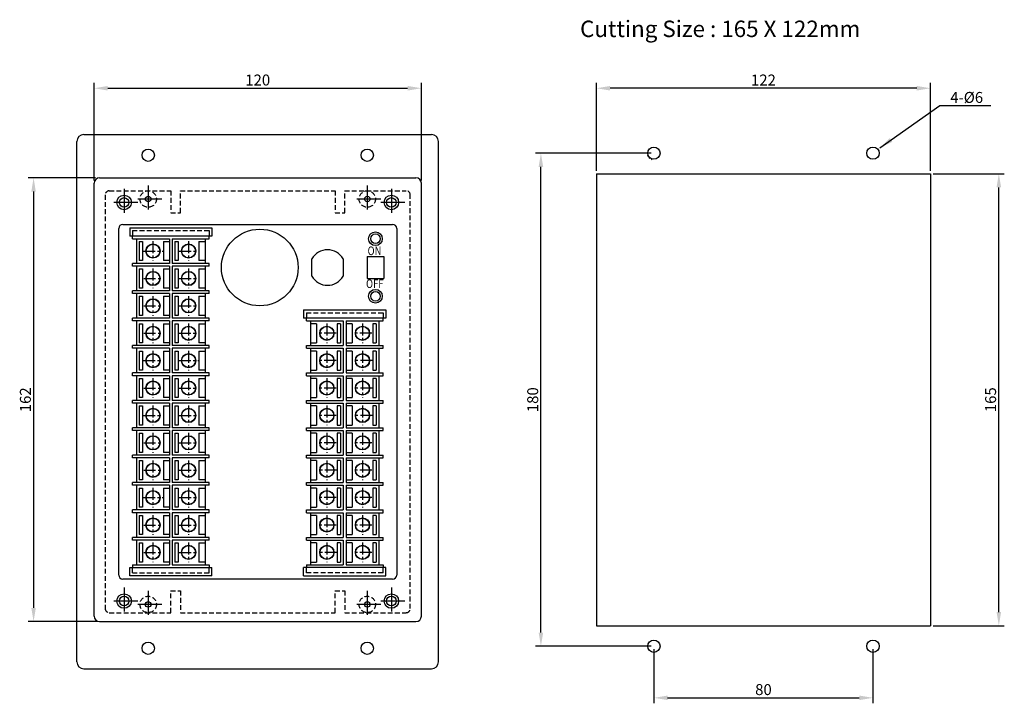
# Model space of a CAD drawing. Extents: x 223 to 780, y -713 to -185.
# Drawn here: x 420 to 780, y -713 to -464 of the extents above; entities that cross this region are included whole.
import ezdxf

# ---------------------------------------------------------------- set-up
doc = ezdxf.new("R2010")
doc.units = 0
doc.header["$LTSCALE"] = 7
doc.header["$MEASUREMENT"] = 0
doc.linetypes.add('CENTER', pattern=[2, 1.25, -0.25, 0.25, -0.25])
doc.linetypes.add('HIDDEN', pattern=[0.375, 0.25, -0.125])
doc.layers.get('0').update_dxf_attribs({"color": 3, "linetype": 'CONTINUOUS'})
for name, color, linetype in [('3', 3, 'CONTINUOUS'), ('DIM', 3, 'CONTINUOUS'), ('LAYER3', 3, 'CONTINUOUS'), ('LAYER6', 2, 'CONTINUOUS'), ('RE', 2, 'CONTINUOUS')]:
    doc.layers.add(name, color=color, linetype=linetype)
doc.styles.add('A', font='swissl.ttf', dxfattribs={"width": 0.8, "height": 5})
doc.styles.add('CHSG', font='simplex', dxfattribs={"height": 4, "bigfont": 'chsg'})
doc.dimstyles.get("Standard").update_dxf_attribs({"dimtxt": 0.18, "dimasz": 0.18, "dimexe": 0.18, "dimexo": 0.0625, "dimgap": 0.09, "dimtad": 0, "dimtih": 1, "dimtoh": 1, "dimdec": 4, "dimzin": 0, "dimdsep": 46, "dimtxsty": 'Standard', "dimcen": 0.09, "dimadec": 0, "dimazin": 0, "dimtfac": 1, "dimtdec": 4, "dimtofl": 0, "dimtmove": 0, "dimatfit": 3, "dimfxl": 0, "dimtolj": 1, "dimtzin": 0, "dimarcsym": 0})

# ---------------------------------------------------------------- blocks, each defined once
blk = doc.blocks.new('*X18')
at = {"color": 0}
for p, q in [((917.36, 478.95), (917.55, 479.14)), ((917.94, 478.12), (918.12, 478.3)), ((918.83, 477.59), (919.03, 477.79))]:
    blk.add_line(p, q, dxfattribs=at)

msp = doc.modelspace()

# ---------------------------------------------------------------- linework, layer by layer
at = {"color": 1, "linetype": 'CENTER'}
for p, q in [((467.02, -524.24), (467.02, -534.17)), ((547.02, -524.24), (547.02, -534.17)), ((458.22, -525.49), (458.22, -535.42)), ((555.82, -525.49), (555.82, -535.42)), ((463.18, -530.46), (453.25, -530.46)), ((471.98, -529.21), (462.05, -529.21)), ((551.98, -529.21), (542.05, -529.21)), ((560.78, -530.46), (550.85, -530.46)), ((458.22, -670.99), (458.22, -680.92)), ((467.02, -672.24), (467.02, -682.17)), ((547.02, -672.24), (547.02, -682.17)), ((555.82, -670.99), (555.82, -680.92)), ((463.18, -675.96), (453.25, -675.96)), ((471.98, -677.21), (462.05, -677.21)), ((551.98, -677.21), (542.05, -677.21)), ((560.78, -675.96), (550.85, -675.96))]:
    msp.add_line(p, q, dxfattribs=at)
at = {"layer": '3', "color": 3}
for p, q in [((447.27, -522.47), (447.27, -486.77)), ((452.27, -488.77), (561.77, -488.77)), ((566.77, -522.47), (566.77, -486.77)), ((447.83, -521.52), (423.17, -521.52)), ((425.17, -526.52), (425.17, -678.47)), ((448.27, -683.47), (423.17, -683.47))]:
    msp.add_line(p, q, dxfattribs=at)
at = {"layer": '3', "color": 3, "linetype": 'ByBlock'}
for p, q in [((630.69, -518.97), (630.69, -486.77)), ((747.69, -488.77), (635.69, -488.77)), ((752.69, -518.97), (752.69, -486.77)), ((650.69, -512.47), (608.43, -512.47)), ((610.43, -687.47), (610.43, -517.47)), ((753.69, -519.97), (779.64, -519.97)), ((777.64, -679.97), (777.64, -524.97)), ((753.69, -684.97), (779.64, -684.97)), ((650.69, -692.47), (608.43, -692.47)), ((651.69, -693.47), (651.69, -713.29)), ((731.69, -693.47), (731.69, -713.29)), ((656.69, -711.29), (726.69, -711.29))]:
    msp.add_line(p, q, dxfattribs=at)
at = {"layer": '3', "color": 1, "linetype": 'HIDDEN'}
for p, q in [((451.32, -527.71), (451.32, -678.71)), ((452.82, -526.21), (475.27, -526.21)), ((475.27, -526.21), (475.27, -534.21)), ((478.77, -534.21), (478.77, -526.21)), ((478.77, -526.21), (535.27, -526.21)), ((535.27, -526.21), (535.27, -534.21)), ((538.77, -534.21), (538.77, -526.21)), ((538.77, -526.21), (561.22, -526.21)), ((562.72, -678.71), (562.72, -527.71)), ((475.27, -534.21), (478.77, -534.21)), ((535.27, -534.21), (538.77, -534.21)), ((475.27, -680.21), (475.27, -672.21)), ((475.27, -672.21), (478.77, -672.21)), ((478.77, -672.21), (478.77, -680.21)), ((535.27, -680.21), (535.27, -672.21)), ((535.27, -672.21), (538.77, -672.21)), ((538.77, -672.21), (538.77, -680.21)), ((452.82, -680.21), (475.27, -680.21)), ((478.77, -680.21), (535.27, -680.21)), ((538.77, -680.21), (561.22, -680.21))]:
    msp.add_line(p, q, dxfattribs=at)
at = {"layer": '3', "color": 0, "linetype": 'Continuous'}
for p, q in [((457.77, -538.46), (556.27, -538.46)), ((456.27, -666.46), (456.27, -539.96)), ((460.27, -539.71), (490.27, -539.71)), ((460.27, -539.71), (460.27, -542.71)), ((490.27, -542.71), (460.27, -542.71)), ((490.27, -539.71), (490.27, -542.71)), ((557.77, -539.96), (557.77, -666.46)), ((463.77, -544.71), (463.77, -551.71)), ((463.77, -544.71), (463.77, -551.71)), ((463.77, -544.71), (464.97, -544.71)), ((464.97, -544.71), (464.97, -551.71)), ((472.57, -544.71), (472.57, -551.71)), ((472.57, -544.71), (474.77, -544.71)), ((474.77, -543.71), (474.77, -552.71)), ((475.77, -543.71), (475.77, -552.71)), ((476.77, -544.71), (476.77, -551.71)), ((476.77, -544.71), (477.97, -544.71)), ((477.97, -544.71), (477.97, -551.71)), ((485.57, -544.71), (485.57, -551.71)), ((485.57, -544.71), (487.77, -544.71)), ((461.27, -553.71), (461.27, -552.71)), ((464.97, -551.71), (463.77, -551.71)), ((474.77, -551.71), (472.57, -551.71)), ((489.27, -552.71), (475.77, -552.71)), ((477.97, -551.71), (476.77, -551.71)), ((487.77, -551.71), (485.57, -551.71)), ((489.27, -553.71), (489.27, -552.71)), ((526.82, -557.33), (526.82, -551.08)), ((538.22, -551.08), (538.22, -557.33)), ((474.77, -553.71), (461.27, -553.71)), ((463.77, -554.71), (463.77, -561.71)), ((463.77, -554.71), (463.77, -561.71)), ((463.77, -554.71), (464.97, -554.71)), ((464.97, -554.71), (464.97, -561.71)), ((472.57, -554.71), (472.57, -561.71)), ((472.57, -554.71), (474.77, -554.71)), ((474.77, -553.71), (474.77, -562.71)), ((489.27, -553.71), (475.77, -553.71)), ((475.77, -553.71), (475.77, -562.71)), ((476.77, -554.71), (476.77, -561.71)), ((476.77, -554.71), (477.97, -554.71)), ((477.97, -554.71), (477.97, -561.71)), ((485.57, -554.71), (485.57, -561.71)), ((485.57, -554.71), (487.77, -554.71)), ((474.77, -562.71), (461.27, -562.71)), ((461.27, -563.71), (461.27, -562.71)), ((474.77, -563.71), (461.27, -563.71)), ((464.97, -561.71), (463.77, -561.71)), ((474.77, -561.71), (472.57, -561.71)), ((474.77, -563.71), (474.77, -572.71)), ((489.27, -562.71), (475.77, -562.71)), ((489.27, -563.71), (475.77, -563.71)), ((475.77, -563.71), (475.77, -572.71)), ((477.97, -561.71), (476.77, -561.71)), ((487.77, -561.71), (485.57, -561.71)), ((489.27, -563.71), (489.27, -562.71)), ((463.77, -564.71), (463.77, -571.71)), ((463.77, -564.71), (463.77, -571.71)), ((463.77, -564.71), (464.97, -564.71)), ((464.97, -564.71), (464.97, -571.71)), ((472.57, -564.71), (472.57, -571.71)), ((472.57, -564.71), (474.77, -564.71)), ((476.77, -564.71), (476.77, -571.71)), ((476.77, -564.71), (477.97, -564.71)), ((477.97, -564.71), (477.97, -571.71)), ((485.57, -564.71), (485.57, -571.71)), ((485.57, -564.71), (487.77, -564.71)), ((523.77, -569.71), (553.77, -569.71)), ((523.77, -569.71), (523.77, -572.71)), ((553.77, -569.71), (553.77, -572.71)), ((474.77, -572.71), (461.27, -572.71)), ((461.27, -573.71), (461.27, -572.71)), ((474.77, -573.71), (461.27, -573.71)), ((464.97, -571.71), (463.77, -571.71)), ((463.77, -574.71), (463.77, -581.71)), ((463.77, -574.71), (463.77, -581.71)), ((463.77, -574.71), (464.97, -574.71)), ((464.97, -574.71), (464.97, -581.71)), ((474.77, -571.71), (472.57, -571.71)), ((472.57, -574.71), (472.57, -581.71)), ((472.57, -574.71), (474.77, -574.71)), ((474.77, -573.71), (474.77, -582.71)), ((489.27, -572.71), (475.77, -572.71)), ((489.27, -573.71), (475.77, -573.71)), ((475.77, -573.71), (475.77, -582.71)), ((477.97, -571.71), (476.77, -571.71)), ((476.77, -574.71), (476.77, -581.71)), ((476.77, -574.71), (477.97, -574.71)), ((477.97, -574.71), (477.97, -581.71)), ((487.77, -571.71), (485.57, -571.71)), ((485.57, -574.71), (485.57, -581.71)), ((485.57, -574.71), (487.77, -574.71)), ((489.27, -573.71), (489.27, -572.71)), ((553.77, -572.71), (523.77, -572.71)), ((528.47, -574.71), (526.27, -574.71)), ((528.47, -574.71), (528.47, -581.71)), ((537.27, -574.71), (536.07, -574.71)), ((536.07, -574.71), (536.07, -581.71)), ((537.27, -574.71), (537.27, -581.71)), ((538.27, -573.71), (538.27, -582.71)), ((539.27, -573.71), (539.27, -582.71)), ((541.47, -574.71), (539.27, -574.71)), ((541.47, -574.71), (541.47, -581.71)), ((550.27, -574.71), (549.07, -574.71)), ((549.07, -574.71), (549.07, -581.71)), ((550.27, -574.71), (550.27, -581.71)), ((550.27, -574.71), (550.27, -581.71)), ((464.97, -581.71), (463.77, -581.71)), ((474.77, -581.71), (472.57, -581.71)), ((477.97, -581.71), (476.77, -581.71)), ((487.77, -581.71), (485.57, -581.71)), ((526.27, -581.71), (528.47, -581.71)), ((536.07, -581.71), (537.27, -581.71)), ((539.27, -581.71), (541.47, -581.71)), ((549.07, -581.71), (550.27, -581.71)), ((474.77, -582.71), (461.27, -582.71)), ((461.27, -583.71), (461.27, -582.71)), ((474.77, -583.71), (461.27, -583.71)), ((463.77, -584.71), (463.77, -591.71)), ((463.77, -584.71), (463.77, -591.71)), ((463.77, -584.71), (464.97, -584.71)), ((464.97, -584.71), (464.97, -591.71)), ((472.57, -584.71), (472.57, -591.71)), ((472.57, -584.71), (474.77, -584.71)), ((474.77, -583.71), (474.77, -592.71)), ((489.27, -582.71), (475.77, -582.71)), ((489.27, -583.71), (475.77, -583.71)), ((475.77, -583.71), (475.77, -592.71)), ((476.77, -584.71), (476.77, -591.71)), ((476.77, -584.71), (477.97, -584.71)), ((477.97, -584.71), (477.97, -591.71)), ((485.57, -584.71), (485.57, -591.71)), ((485.57, -584.71), (487.77, -584.71)), ((489.27, -583.71), (489.27, -582.71)), ((524.77, -582.71), (538.27, -582.71)), ((524.77, -583.71), (524.77, -582.71)), ((524.77, -583.71), (538.27, -583.71)), ((528.47, -584.71), (526.27, -584.71)), ((528.47, -584.71), (528.47, -591.71)), ((537.27, -584.71), (536.07, -584.71)), ((536.07, -584.71), (536.07, -591.71)), ((537.27, -584.71), (537.27, -591.71)), ((538.27, -583.71), (538.27, -592.71)), ((539.27, -582.71), (552.77, -582.71)), ((539.27, -583.71), (552.77, -583.71)), ((539.27, -583.71), (539.27, -592.71)), ((541.47, -584.71), (539.27, -584.71)), ((541.47, -584.71), (541.47, -591.71)), ((550.27, -584.71), (549.07, -584.71)), ((549.07, -584.71), (549.07, -591.71)), ((550.27, -584.71), (550.27, -591.71)), ((550.27, -584.71), (550.27, -591.71)), ((552.77, -583.71), (552.77, -582.71)), ((474.77, -592.71), (461.27, -592.71)), ((461.27, -593.71), (461.27, -592.71)), ((464.97, -591.71), (463.77, -591.71)), ((474.77, -591.71), (472.57, -591.71)), ((489.27, -592.71), (475.77, -592.71)), ((477.97, -591.71), (476.77, -591.71)), ((487.77, -591.71), (485.57, -591.71)), ((489.27, -593.71), (489.27, -592.71)), ((524.77, -592.71), (538.27, -592.71)), ((524.77, -593.71), (524.77, -592.71)), ((526.27, -591.71), (528.47, -591.71)), ((536.07, -591.71), (537.27, -591.71)), ((539.27, -591.71), (541.47, -591.71)), ((539.27, -592.71), (552.77, -592.71)), ((549.07, -591.71), (550.27, -591.71)), ((552.77, -593.71), (552.77, -592.71)), ((474.77, -593.71), (461.27, -593.71)), ((463.77, -594.71), (463.77, -601.71)), ((463.77, -594.71), (463.77, -601.71)), ((463.77, -594.71), (464.97, -594.71)), ((464.97, -594.71), (464.97, -601.71)), ((472.57, -594.71), (472.57, -601.71)), ((472.57, -594.71), (474.77, -594.71)), ((474.77, -593.71), (474.77, -602.71)), ((489.27, -593.71), (475.77, -593.71)), ((475.77, -593.71), (475.77, -602.71)), ((476.77, -594.71), (476.77, -601.71)), ((476.77, -594.71), (477.97, -594.71)), ((477.97, -594.71), (477.97, -601.71)), ((485.57, -594.71), (485.57, -601.71)), ((485.57, -594.71), (487.77, -594.71)), ((524.77, -593.71), (538.27, -593.71)), ((528.47, -594.71), (526.27, -594.71)), ((528.47, -594.71), (528.47, -601.71)), ((537.27, -594.71), (536.07, -594.71)), ((536.07, -594.71), (536.07, -601.71)), ((537.27, -594.71), (537.27, -601.71)), ((538.27, -593.71), (538.27, -602.71)), ((539.27, -593.71), (552.77, -593.71)), ((539.27, -593.71), (539.27, -602.71)), ((541.47, -594.71), (539.27, -594.71)), ((541.47, -594.71), (541.47, -601.71)), ((550.27, -594.71), (549.07, -594.71)), ((549.07, -594.71), (549.07, -601.71)), ((550.27, -594.71), (550.27, -601.71)), ((550.27, -594.71), (550.27, -601.71)), ((474.77, -602.71), (461.27, -602.71)), ((461.27, -603.71), (461.27, -602.71)), ((474.77, -603.71), (461.27, -603.71)), ((474.77, -601.71), (472.57, -601.71)), ((474.77, -603.71), (474.77, -612.71)), ((489.27, -602.71), (475.77, -602.71)), ((489.27, -603.71), (475.77, -603.71)), ((475.77, -603.71), (475.77, -612.71)), ((477.97, -601.71), (476.77, -601.71)), ((487.77, -601.71), (485.57, -601.71)), ((489.27, -603.71), (489.27, -602.71)), ((524.77, -602.71), (538.27, -602.71)), ((524.77, -603.71), (524.77, -602.71)), ((524.77, -603.71), (538.27, -603.71)), ((526.27, -601.71), (528.47, -601.71)), ((536.07, -601.71), (537.27, -601.71)), ((538.27, -603.71), (538.27, -612.71)), ((539.27, -601.71), (541.47, -601.71)), ((539.27, -602.71), (552.77, -602.71)), ((539.27, -603.71), (552.77, -603.71)), ((539.27, -603.71), (539.27, -612.71)), ((549.07, -601.71), (550.27, -601.71)), ((552.77, -603.71), (552.77, -602.71)), ((463.77, -604.71), (463.77, -611.71)), ((463.77, -604.71), (463.77, -611.71)), ((463.77, -604.71), (464.97, -604.71)), ((464.97, -604.71), (464.97, -611.71)), ((472.57, -604.71), (472.57, -611.71)), ((472.57, -604.71), (474.77, -604.71)), ((476.77, -604.71), (476.77, -611.71)), ((476.77, -604.71), (477.97, -604.71)), ((477.97, -604.71), (477.97, -611.71)), ((485.57, -604.71), (485.57, -611.71)), ((485.57, -604.71), (487.77, -604.71)), ((528.47, -604.71), (526.27, -604.71)), ((528.47, -604.71), (528.47, -611.71)), ((537.27, -604.71), (536.07, -604.71)), ((536.07, -604.71), (536.07, -611.71)), ((537.27, -604.71), (537.27, -611.71)), ((541.47, -604.71), (539.27, -604.71)), ((541.47, -604.71), (541.47, -611.71)), ((550.27, -604.71), (549.07, -604.71)), ((549.07, -604.71), (549.07, -611.71)), ((550.27, -604.71), (550.27, -611.71)), ((550.27, -604.71), (550.27, -611.71)), ((474.77, -612.71), (461.27, -612.71)), ((461.27, -613.71), (461.27, -612.71)), ((474.77, -613.71), (461.27, -613.71)), ((464.97, -611.71), (463.77, -611.71)), ((463.77, -614.71), (463.77, -621.71)), ((463.77, -614.71), (463.77, -621.71)), ((463.77, -614.71), (464.97, -614.71)), ((464.97, -614.71), (464.97, -621.71)), ((474.77, -611.71), (472.57, -611.71)), ((472.57, -614.71), (472.57, -621.71)), ((472.57, -614.71), (474.77, -614.71)), ((474.77, -613.71), (474.77, -622.71)), ((489.27, -612.71), (475.77, -612.71)), ((489.27, -613.71), (475.77, -613.71)), ((475.77, -613.71), (475.77, -622.71)), ((477.97, -611.71), (476.77, -611.71)), ((476.77, -614.71), (476.77, -621.71)), ((476.77, -614.71), (477.97, -614.71)), ((477.97, -614.71), (477.97, -621.71)), ((487.77, -611.71), (485.57, -611.71)), ((485.57, -614.71), (485.57, -621.71)), ((485.57, -614.71), (487.77, -614.71)), ((489.27, -613.71), (489.27, -612.71)), ((524.77, -612.71), (538.27, -612.71)), ((524.77, -613.71), (524.77, -612.71)), ((524.77, -613.71), (538.27, -613.71)), ((526.27, -611.71), (528.47, -611.71)), ((528.47, -614.71), (526.27, -614.71)), ((528.47, -614.71), (528.47, -621.71)), ((536.07, -611.71), (537.27, -611.71)), ((537.27, -614.71), (536.07, -614.71)), ((536.07, -614.71), (536.07, -621.71)), ((537.27, -614.71), (537.27, -621.71)), ((538.27, -613.71), (538.27, -622.71)), ((539.27, -611.71), (541.47, -611.71)), ((539.27, -612.71), (552.77, -612.71)), ((539.27, -613.71), (552.77, -613.71)), ((539.27, -613.71), (539.27, -622.71)), ((541.47, -614.71), (539.27, -614.71)), ((541.47, -614.71), (541.47, -621.71)), ((549.07, -611.71), (550.27, -611.71)), ((550.27, -614.71), (549.07, -614.71)), ((549.07, -614.71), (549.07, -621.71)), ((550.27, -614.71), (550.27, -621.71)), ((550.27, -614.71), (550.27, -621.71)), ((552.77, -613.71), (552.77, -612.71)), ((464.97, -621.71), (463.77, -621.71)), ((474.77, -621.71), (472.57, -621.71)), ((477.97, -621.71), (476.77, -621.71)), ((487.77, -621.71), (485.57, -621.71)), ((526.27, -621.71), (528.47, -621.71)), ((536.07, -621.71), (537.27, -621.71)), ((539.27, -621.71), (541.47, -621.71)), ((549.07, -621.71), (550.27, -621.71)), ((474.77, -622.71), (461.27, -622.71)), ((461.27, -623.71), (461.27, -622.71)), ((474.77, -623.71), (461.27, -623.71)), ((463.77, -624.71), (463.77, -631.71)), ((463.77, -624.71), (463.77, -631.71)), ((463.77, -624.71), (464.97, -624.71)), ((464.97, -624.71), (464.97, -631.71)), ((472.57, -624.71), (472.57, -631.71)), ((472.57, -624.71), (474.77, -624.71)), ((474.77, -623.71), (474.77, -632.71)), ((489.27, -622.71), (475.77, -622.71)), ((489.27, -623.71), (475.77, -623.71)), ((475.77, -623.71), (475.77, -632.71)), ((476.77, -624.71), (476.77, -631.71)), ((476.77, -624.71), (477.97, -624.71)), ((477.97, -624.71), (477.97, -631.71)), ((485.57, -624.71), (485.57, -631.71)), ((485.57, -624.71), (487.77, -624.71)), ((489.27, -623.71), (489.27, -622.71)), ((524.77, -622.71), (538.27, -622.71)), ((524.77, -623.71), (524.77, -622.71)), ((524.77, -623.71), (538.27, -623.71)), ((528.47, -624.71), (526.27, -624.71)), ((528.47, -624.71), (528.47, -631.71)), ((537.27, -624.71), (536.07, -624.71)), ((536.07, -624.71), (536.07, -631.71)), ((537.27, -624.71), (537.27, -631.71)), ((538.27, -623.71), (538.27, -632.71)), ((539.27, -622.71), (552.77, -622.71)), ((539.27, -623.71), (552.77, -623.71)), ((539.27, -623.71), (539.27, -632.71)), ((541.47, -624.71), (539.27, -624.71)), ((541.47, -624.71), (541.47, -631.71)), ((550.27, -624.71), (549.07, -624.71)), ((549.07, -624.71), (549.07, -631.71)), ((550.27, -624.71), (550.27, -631.71)), ((550.27, -624.71), (550.27, -631.71)), ((552.77, -623.71), (552.77, -622.71)), ((474.77, -632.71), (461.27, -632.71)), ((461.27, -633.71), (461.27, -632.71)), ((464.97, -631.71), (463.77, -631.71)), ((474.77, -631.71), (472.57, -631.71)), ((489.27, -632.71), (475.77, -632.71)), ((477.97, -631.71), (476.77, -631.71)), ((487.77, -631.71), (485.57, -631.71)), ((489.27, -633.71), (489.27, -632.71)), ((524.77, -632.71), (538.27, -632.71)), ((524.77, -633.71), (524.77, -632.71)), ((526.27, -631.71), (528.47, -631.71)), ((536.07, -631.71), (537.27, -631.71)), ((539.27, -631.71), (541.47, -631.71)), ((539.27, -632.71), (552.77, -632.71)), ((549.07, -631.71), (550.27, -631.71)), ((552.77, -633.71), (552.77, -632.71)), ((474.77, -633.71), (461.27, -633.71)), ((463.77, -634.71), (463.77, -641.71)), ((463.77, -634.71), (463.77, -641.71)), ((463.77, -634.71), (464.97, -634.71)), ((464.97, -634.71), (464.97, -641.71)), ((472.57, -634.71), (472.57, -641.71)), ((472.57, -634.71), (474.77, -634.71)), ((474.77, -633.71), (474.77, -642.71)), ((489.27, -633.71), (475.77, -633.71)), ((475.77, -633.71), (475.77, -642.71)), ((476.77, -634.71), (476.77, -641.71)), ((476.77, -634.71), (477.97, -634.71)), ((477.97, -634.71), (477.97, -641.71)), ((485.57, -634.71), (485.57, -641.71)), ((485.57, -634.71), (487.77, -634.71)), ((524.77, -633.71), (538.27, -633.71)), ((528.47, -634.71), (526.27, -634.71)), ((528.47, -634.71), (528.47, -641.71)), ((537.27, -634.71), (536.07, -634.71)), ((536.07, -634.71), (536.07, -641.71)), ((537.27, -634.71), (537.27, -641.71)), ((538.27, -633.71), (538.27, -642.71)), ((539.27, -633.71), (552.77, -633.71)), ((539.27, -633.71), (539.27, -642.71)), ((541.47, -634.71), (539.27, -634.71)), ((541.47, -634.71), (541.47, -641.71)), ((550.27, -634.71), (549.07, -634.71)), ((549.07, -634.71), (549.07, -641.71)), ((550.27, -634.71), (550.27, -641.71)), ((550.27, -634.71), (550.27, -641.71)), ((474.77, -642.71), (461.27, -642.71)), ((461.27, -643.71), (461.27, -642.71)), ((464.97, -641.71), (463.77, -641.71)), ((474.77, -641.71), (472.57, -641.71)), ((489.27, -642.71), (475.77, -642.71)), ((477.97, -641.71), (476.77, -641.71)), ((487.77, -641.71), (485.57, -641.71)), ((489.27, -643.71), (489.27, -642.71)), ((524.77, -642.71), (538.27, -642.71)), ((524.77, -643.71), (524.77, -642.71)), ((526.27, -641.71), (528.47, -641.71)), ((536.07, -641.71), (537.27, -641.71)), ((539.27, -641.71), (541.47, -641.71)), ((539.27, -642.71), (552.77, -642.71)), ((549.07, -641.71), (550.27, -641.71)), ((552.77, -643.71), (552.77, -642.71)), ((474.77, -643.71), (461.27, -643.71)), ((463.77, -644.71), (463.77, -651.71)), ((463.77, -644.71), (463.77, -651.71)), ((463.77, -644.71), (464.97, -644.71)), ((464.97, -644.71), (464.97, -651.71)), ((472.57, -644.71), (472.57, -651.71)), ((472.57, -644.71), (474.77, -644.71)), ((474.77, -643.71), (474.77, -652.71)), ((489.27, -643.71), (475.77, -643.71)), ((475.77, -643.71), (475.77, -652.71)), ((476.77, -644.71), (476.77, -651.71)), ((476.77, -644.71), (477.97, -644.71)), ((477.97, -644.71), (477.97, -651.71)), ((485.57, -644.71), (485.57, -651.71)), ((485.57, -644.71), (487.77, -644.71)), ((524.77, -643.71), (538.27, -643.71)), ((528.47, -644.71), (526.27, -644.71)), ((528.47, -644.71), (528.47, -651.71)), ((537.27, -644.71), (536.07, -644.71)), ((536.07, -644.71), (536.07, -651.71)), ((537.27, -644.71), (537.27, -651.71)), ((538.27, -643.71), (538.27, -652.71)), ((539.27, -643.71), (552.77, -643.71)), ((539.27, -643.71), (539.27, -652.71)), ((541.47, -644.71), (539.27, -644.71)), ((541.47, -644.71), (541.47, -651.71)), ((550.27, -644.71), (549.07, -644.71)), ((549.07, -644.71), (549.07, -651.71)), ((550.27, -644.71), (550.27, -651.71)), ((550.27, -644.71), (550.27, -651.71)), ((474.77, -652.71), (461.27, -652.71)), ((461.27, -653.71), (461.27, -652.71)), ((474.77, -653.71), (461.27, -653.71)), ((464.97, -651.71), (463.77, -651.71)), ((474.77, -651.71), (472.57, -651.71)), ((474.77, -653.71), (474.77, -662.71)), ((489.27, -652.71), (475.77, -652.71)), ((475.77, -653.71), (475.77, -662.71)), ((489.27, -653.71), (475.77, -653.71)), ((477.97, -651.71), (476.77, -651.71)), ((487.77, -651.71), (485.57, -651.71)), ((489.27, -653.71), (489.27, -652.71)), ((524.77, -652.71), (538.27, -652.71)), ((524.77, -653.71), (524.77, -652.71)), ((524.77, -653.71), (538.27, -653.71)), ((526.27, -651.71), (528.47, -651.71)), ((536.07, -651.71), (537.27, -651.71)), ((538.27, -653.71), (538.27, -662.71)), ((539.27, -651.71), (541.47, -651.71)), ((539.27, -652.71), (552.77, -652.71)), ((539.27, -653.71), (552.77, -653.71)), ((539.27, -653.71), (539.27, -662.71)), ((549.07, -651.71), (550.27, -651.71)), ((552.77, -653.71), (552.77, -652.71)), ((463.77, -654.71), (463.77, -661.71)), ((463.77, -654.71), (463.77, -661.71)), ((463.77, -654.71), (464.97, -654.71)), ((464.97, -654.71), (464.97, -661.71)), ((472.57, -654.71), (472.57, -661.71)), ((472.57, -654.71), (474.77, -654.71)), ((476.77, -654.71), (476.77, -661.71)), ((476.77, -654.71), (477.97, -654.71)), ((477.97, -654.71), (477.97, -661.71)), ((485.57, -654.71), (485.57, -661.71)), ((485.57, -654.71), (487.77, -654.71)), ((528.47, -654.71), (526.27, -654.71)), ((528.47, -654.71), (528.47, -661.71)), ((537.27, -654.71), (536.07, -654.71)), ((536.07, -654.71), (536.07, -661.71)), ((537.27, -654.71), (537.27, -661.71)), ((541.47, -654.71), (539.27, -654.71)), ((541.47, -654.71), (541.47, -661.71)), ((550.27, -654.71), (549.07, -654.71)), ((549.07, -654.71), (549.07, -661.71)), ((550.27, -654.71), (550.27, -661.71)), ((550.27, -654.71), (550.27, -661.71)), ((460.27, -663.71), (490.27, -663.71)), ((460.27, -666.71), (460.27, -663.71)), ((464.97, -661.71), (463.77, -661.71)), ((474.77, -661.71), (472.57, -661.71)), ((477.97, -661.71), (476.77, -661.71)), ((487.77, -661.71), (485.57, -661.71)), ((490.27, -666.71), (490.27, -663.71)), ((553.77, -663.71), (523.77, -663.71)), ((523.77, -666.71), (523.77, -663.71)), ((526.27, -661.71), (528.47, -661.71)), ((536.07, -661.71), (537.27, -661.71)), ((539.27, -661.71), (541.47, -661.71)), ((549.07, -661.71), (550.27, -661.71)), ((553.77, -666.71), (553.77, -663.71)), ((556.27, -667.96), (457.77, -667.96)), ((490.27, -666.71), (460.27, -666.71)), ((523.77, -666.71), (553.77, -666.71))]:
    msp.add_line(p, q, dxfattribs=at)
at = {"layer": '3', "color": 0, "linetype": 'HIDDEN'}
for p, q in [((461.27, -540.71), (461.27, -542.71)), ((461.27, -540.71), (489.27, -540.71)), ((489.27, -540.71), (489.27, -542.71)), ((524.77, -570.71), (524.77, -572.71)), ((524.77, -570.71), (552.77, -570.71)), ((552.77, -570.71), (552.77, -572.71)), ((461.27, -665.71), (461.27, -663.71)), ((489.27, -665.71), (489.27, -663.71)), ((524.77, -665.71), (524.77, -663.71)), ((552.77, -665.71), (552.77, -663.71)), ((461.27, -665.71), (489.27, -665.71)), ((552.77, -665.71), (524.77, -665.71))]:
    msp.add_line(p, q, dxfattribs=at)
at = {"layer": '3', "color": 0}
for p, q in [((461.27, -543.71), (461.27, -542.71)), ((489.27, -543.71), (489.27, -542.71)), ((461.27, -543.71), (474.77, -543.71)), ((462.77, -543.71), (462.77, -552.71)), ((475.77, -543.71), (489.27, -543.71)), ((487.77, -543.71), (487.77, -552.71)), ((474.77, -552.71), (461.27, -552.71)), ((547.02, -550.21), (553.02, -550.21)), ((547.02, -550.21), (547.02, -558.21)), ((553.02, -550.21), (553.02, -558.21)), ((462.77, -553.71), (462.77, -562.71)), ((487.77, -553.71), (487.77, -562.71)), ((547.02, -558.21), (553.02, -558.21)), ((462.77, -563.71), (462.77, -572.71)), ((487.77, -563.71), (487.77, -572.71)), ((462.77, -573.71), (462.77, -582.71)), ((487.77, -573.71), (487.77, -582.71)), ((524.77, -573.71), (524.77, -572.71)), ((524.77, -573.71), (538.27, -573.71)), ((526.27, -573.71), (526.27, -582.71)), ((539.27, -573.71), (552.77, -573.71)), ((551.27, -573.71), (551.27, -582.71)), ((552.77, -573.71), (552.77, -572.71)), ((462.77, -583.71), (462.77, -592.71)), ((487.77, -583.71), (487.77, -592.71)), ((526.27, -583.71), (526.27, -592.71)), ((551.27, -583.71), (551.27, -592.71)), ((462.77, -593.71), (462.77, -602.71)), ((487.77, -593.71), (487.77, -602.71)), ((526.27, -593.71), (526.27, -602.71)), ((551.27, -593.71), (551.27, -602.71)), ((462.77, -603.71), (462.77, -612.71)), ((487.77, -603.71), (487.77, -612.71)), ((526.27, -603.71), (526.27, -612.71)), ((551.27, -603.71), (551.27, -612.71)), ((462.77, -613.71), (462.77, -622.71)), ((487.77, -613.71), (487.77, -622.71)), ((526.27, -613.71), (526.27, -622.71)), ((551.27, -613.71), (551.27, -622.71)), ((462.77, -623.71), (462.77, -632.71)), ((487.77, -623.71), (487.77, -632.71)), ((526.27, -623.71), (526.27, -632.71)), ((551.27, -623.71), (551.27, -632.71)), ((462.77, -633.71), (462.77, -642.71)), ((487.77, -633.71), (487.77, -642.71)), ((526.27, -633.71), (526.27, -642.71)), ((551.27, -633.71), (551.27, -642.71)), ((462.77, -643.71), (462.77, -652.71)), ((487.77, -643.71), (487.77, -652.71)), ((526.27, -643.71), (526.27, -652.71)), ((551.27, -643.71), (551.27, -652.71)), ((462.77, -653.71), (462.77, -662.71)), ((487.77, -653.71), (487.77, -662.71)), ((526.27, -653.71), (526.27, -662.71)), ((551.27, -653.71), (551.27, -662.71)), ((461.27, -662.71), (474.77, -662.71)), ((461.27, -662.71), (461.27, -663.71)), ((475.77, -662.71), (489.27, -662.71)), ((489.27, -662.71), (489.27, -663.71)), ((524.77, -662.71), (538.27, -662.71)), ((524.77, -662.71), (524.77, -663.71)), ((539.27, -662.71), (552.77, -662.71)), ((552.77, -662.71), (552.77, -663.71))]:
    msp.add_line(p, q, dxfattribs=at)
at = {"layer": '3', "color": 1, "linetype": 'CENTER', "ltscale": 0.5}
for p, q in [((468.77, -544.61), (468.77, -551.81)), ((481.77, -544.61), (481.77, -551.81)), ((465.17, -548.21), (472.37, -548.21)), ((478.37, -548.21), (485.17, -548.21)), ((468.77, -554.61), (468.77, -561.81)), ((481.77, -554.61), (481.77, -561.81)), ((465.37, -558.21), (472.37, -558.21)), ((478.37, -558.21), (485.17, -558.21)), ((468.77, -564.61), (468.77, -571.81)), ((481.77, -564.61), (481.77, -571.81)), ((465.37, -568.21), (472.37, -568.21)), ((478.37, -568.21), (485.17, -568.21)), ((468.77, -574.61), (468.77, -581.81)), ((481.77, -574.61), (481.77, -581.81)), ((532.27, -574.61), (532.27, -581.81)), ((545.27, -574.61), (545.27, -581.81)), ((465.37, -578.21), (472.17, -578.21)), ((478.17, -578.21), (485.17, -578.21)), ((535.67, -578.21), (528.87, -578.21)), ((548.67, -578.21), (541.87, -578.21)), ((468.77, -584.61), (468.77, -591.81)), ((481.77, -584.61), (481.77, -591.81)), ((532.27, -584.61), (532.27, -591.81)), ((545.27, -584.61), (545.27, -591.81)), ((465.17, -588.21), (472.17, -588.21)), ((478.17, -588.21), (485.37, -588.21)), ((535.67, -588.21), (528.87, -588.21)), ((548.87, -588.21), (541.87, -588.21)), ((468.77, -594.61), (468.77, -601.81)), ((481.77, -594.61), (481.77, -601.81)), ((532.27, -594.61), (532.27, -601.81)), ((545.27, -594.61), (545.27, -601.81)), ((465.37, -598.21), (472.17, -598.21)), ((478.17, -598.21), (485.17, -598.21)), ((535.67, -598.21), (528.87, -598.21)), ((548.87, -598.21), (541.87, -598.21)), ((468.77, -604.61), (468.77, -611.81)), ((481.77, -604.61), (481.77, -611.81)), ((532.27, -604.61), (532.27, -611.81)), ((545.27, -604.61), (545.27, -611.81)), ((465.17, -608.21), (472.17, -608.21)), ((478.37, -608.21), (485.17, -608.21)), ((535.67, -608.21), (528.87, -608.21)), ((548.87, -608.21), (541.87, -608.21)), ((468.77, -614.61), (468.77, -621.81)), ((481.77, -614.61), (481.77, -621.81)), ((532.27, -614.61), (532.27, -621.81)), ((545.27, -614.61), (545.27, -621.81)), ((465.37, -618.21), (472.17, -618.21)), ((478.37, -618.21), (485.17, -618.21)), ((535.67, -618.21), (528.87, -618.21)), ((548.67, -618.21), (541.87, -618.21)), ((468.77, -624.61), (468.77, -631.81)), ((481.77, -624.61), (481.77, -631.81)), ((532.27, -624.61), (532.27, -631.81)), ((545.27, -624.61), (545.27, -631.81)), ((465.37, -628.21), (472.37, -628.21)), ((478.37, -628.21), (485.17, -628.21)), ((535.87, -628.21), (528.87, -628.21)), ((548.67, -628.21), (541.87, -628.21)), ((468.77, -634.61), (468.77, -641.81)), ((481.77, -634.61), (481.77, -641.81)), ((532.27, -634.61), (532.27, -641.81)), ((545.27, -634.61), (545.27, -641.81)), ((465.17, -638.21), (472.37, -638.21)), ((478.37, -638.21), (485.17, -638.21)), ((535.67, -638.21), (528.87, -638.21)), ((548.67, -638.21), (541.87, -638.21)), ((468.77, -644.61), (468.77, -651.81)), ((481.77, -644.61), (481.77, -651.81)), ((532.27, -644.61), (532.27, -651.81)), ((545.27, -644.61), (545.27, -651.81)), ((465.37, -648.21), (472.17, -648.21)), ((478.37, -648.21), (485.17, -648.21)), ((535.67, -648.21), (528.67, -648.21)), ((548.67, -648.21), (541.87, -648.21)), ((468.77, -654.61), (468.77, -661.81)), ((481.77, -654.61), (481.77, -661.81)), ((532.27, -654.61), (532.27, -661.81)), ((545.27, -654.61), (545.27, -661.81)), ((465.37, -658.21), (472.37, -658.21)), ((478.37, -658.21), (485.37, -658.21)), ((535.87, -658.21), (528.87, -658.21)), ((548.67, -658.21), (541.87, -658.21))]:
    msp.add_line(p, q, dxfattribs=at)
at = {"layer": '3', "color": 1, "linetype": 'Continuous'}
for centre, radius in [((458.22, -530.46), 2.65), ((467.02, -529.21), 1), ((555.82, -530.46), 2.65), ((458.22, -530.46), 1.75), ((555.82, -530.46), 1.75), ((458.22, -675.96), 2.65), ((458.22, -675.96), 1.75), ((555.82, -675.96), 2.65), ((555.82, -675.96), 1.75), ((467.02, -677.21), 1), ((547.02, -677.21), 1)]:
    msp.add_circle(centre, radius, dxfattribs=at)
at = {"layer": '3', "color": 0, "linetype": 'Continuous'}
for centre, radius in [((547.02, -529.21), 1), ((468.77, -548.21), 2.6), ((468.77, -548.21), 2.5), ((481.77, -548.21), 2.6), ((481.77, -548.21), 2.5), ((468.77, -558.21), 2.6), ((468.77, -558.21), 2.6), ((468.77, -558.21), 2.5), ((481.77, -558.21), 2.6), ((481.77, -558.21), 2.5), ((468.77, -568.21), 2.6), ((468.77, -568.21), 2.6), ((468.77, -568.21), 2.5), ((481.77, -568.21), 2.6), ((481.77, -568.21), 2.5), ((468.77, -578.21), 2.6), ((468.77, -578.21), 2.6), ((468.77, -578.21), 2.5), ((481.77, -578.21), 2.6), ((481.77, -578.21), 2.5), ((532.27, -578.21), 2.6), ((532.27, -578.21), 2.5), ((545.27, -578.21), 2.6), ((545.27, -578.21), 2.6), ((545.27, -578.21), 2.5), ((468.77, -588.21), 2.6), ((468.77, -588.21), 2.6), ((468.77, -588.21), 2.5), ((481.77, -588.21), 2.6), ((481.77, -588.21), 2.5), ((532.27, -588.21), 2.6), ((532.27, -588.21), 2.5), ((545.27, -588.21), 2.6), ((545.27, -588.21), 2.6), ((545.27, -588.21), 2.5), ((468.77, -598.21), 2.6), ((468.77, -598.21), 2.6), ((468.77, -598.21), 2.5), ((481.77, -598.21), 2.6), ((481.77, -598.21), 2.5), ((532.27, -598.21), 2.6), ((532.27, -598.21), 2.5), ((545.27, -598.21), 2.6), ((545.27, -598.21), 2.6), ((545.27, -598.21), 2.5), ((468.77, -608.21), 2.6), ((468.77, -608.21), 2.6), ((468.77, -608.21), 2.5), ((481.77, -608.21), 2.6), ((481.77, -608.21), 2.5), ((532.27, -608.21), 2.6), ((532.27, -608.21), 2.5), ((545.27, -608.21), 2.6), ((545.27, -608.21), 2.6), ((545.27, -608.21), 2.5), ((468.77, -618.21), 2.6), ((468.77, -618.21), 2.6), ((468.77, -618.21), 2.5), ((481.77, -618.21), 2.6), ((481.77, -618.21), 2.5), ((532.27, -618.21), 2.6), ((532.27, -618.21), 2.5), ((545.27, -618.21), 2.6), ((545.27, -618.21), 2.6), ((545.27, -618.21), 2.5), ((468.77, -628.21), 2.6), ((468.77, -628.21), 2.6), ((468.77, -628.21), 2.5), ((481.77, -628.21), 2.6), ((481.77, -628.21), 2.5), ((532.27, -628.21), 2.6), ((532.27, -628.21), 2.5), ((545.27, -628.21), 2.6), ((545.27, -628.21), 2.6), ((545.27, -628.21), 2.5), ((468.77, -638.21), 2.6), ((468.77, -638.21), 2.6), ((468.77, -638.21), 2.5), ((481.77, -638.21), 2.6), ((481.77, -638.21), 2.5), ((532.27, -638.21), 2.6), ((532.27, -638.21), 2.5), ((545.27, -638.21), 2.6), ((545.27, -638.21), 2.6), ((545.27, -638.21), 2.5), ((468.77, -648.21), 2.6), ((468.77, -648.21), 2.6), ((468.77, -648.21), 2.5), ((481.77, -648.21), 2.6), ((481.77, -648.21), 2.5), ((532.27, -648.21), 2.6), ((532.27, -648.21), 2.5), ((545.27, -648.21), 2.6), ((545.27, -648.21), 2.6), ((545.27, -648.21), 2.5), ((468.77, -658.21), 2.6), ((468.77, -658.21), 2.6), ((468.77, -658.21), 2.5), ((481.77, -658.21), 2.6), ((481.77, -658.21), 2.5), ((532.27, -658.21), 2.6), ((532.27, -658.21), 2.5), ((545.27, -658.21), 2.6), ((545.27, -658.21), 2.6), ((545.27, -658.21), 2.5)]:
    msp.add_circle(centre, radius, dxfattribs=at)
at = {"layer": '3', "color": 0}
for centre, radius in [((507.77, -554.21), 14), ((550.02, -543.71), 2.5), ((550.02, -543.71), 1.75), ((550.02, -564.71), 2.5), ((550.02, -564.71), 1.75)]:
    msp.add_circle(centre, radius, dxfattribs=at)
at = {"layer": '3', "color": 1, "linetype": 'HIDDEN'}
for centre, start, end in [((452.82, -527.71), 90, 180), ((561.22, -527.71), 0, 90), ((452.82, -678.71), 180, 270), ((561.22, -678.71), 270, 0)]:
    msp.add_arc(centre, 1.5, start, end, dxfattribs=at)
at = {"layer": '3', "color": 0, "linetype": 'Continuous'}
for centre, start, end in [((457.77, -539.96), 90, 180), ((556.27, -539.96), 0, 90), ((457.77, -666.46), 180, 270), ((556.27, -666.46), 270, 0)]:
    msp.add_arc(centre, 1.5, start, end, dxfattribs=at)
at = {"layer": '3', "color": 0}
for start, end in [(28.7266, 151.2734), (208.7266, 331.2734)]:
    msp.add_arc((532.52, -554.21), 6.5, start, end, dxfattribs=at)
at = {"layer": '3', "color": 3}
for points in [[(452.27, -487.94), (452.27, -489.61), (447.27, -488.77)], [(561.77, -487.94), (561.77, -489.61), (566.77, -488.77)], [(424.34, -526.52), (426, -526.52), (425.17, -521.52)], [(424.34, -678.47), (426, -678.47), (425.17, -683.47)]]:
    msp.add_solid(points, dxfattribs=at)
at = {"layer": '3', "color": 3, "linetype": 'ByBlock'}
for points in [[(635.69, -487.94), (635.69, -489.61), (630.69, -488.77)], [(747.69, -487.94), (747.69, -489.61), (752.69, -488.77)], [(609.6, -517.47), (611.26, -517.47), (610.43, -512.47)], [(776.81, -524.97), (778.47, -524.97), (777.64, -519.97)], [(776.81, -679.97), (778.47, -679.97), (777.64, -684.97)], [(609.6, -687.47), (611.26, -687.47), (610.43, -692.47)], [(656.69, -710.46), (656.69, -712.12), (651.69, -711.29)], [(726.69, -710.46), (726.69, -712.12), (731.69, -711.29)]]:
    msp.add_solid(points, dxfattribs=at)
at = {"layer": 'DIM', "color": 0, "linetype": 'ByBlock'}
for centre in [(651.69, -512.47), (731.69, -512.47), (467.02, -513.21), (547.02, -513.21), (651.69, -692.47), (731.69, -692.47), (467.02, -693.21), (547.02, -693.21)]:
    msp.add_circle(centre, 2.25, dxfattribs=at)
at = {"layer": 'LAYER3', "color": 0, "linetype": 'HIDDEN'}
msp.add_line((464.97, -601.71), (463.77, -601.71), dxfattribs=at)
at = {"layer": 'LAYER6', "color": 1, "linetype": 'HIDDEN'}
for centre in [(467.02, -529.21), (467.02, -677.21), (547.02, -677.21)]:
    msp.add_circle(centre, 3, dxfattribs=at)
at = {"layer": 'LAYER6', "color": 0, "linetype": 'HIDDEN'}
msp.add_circle((547.02, -529.21), 3, dxfattribs=at)
at = {"layer": 'RE', "color": 0, "linetype": 'ByBlock'}
for p, q in [((443.52, -505.71), (570.52, -505.71)), ((441.02, -698.21), (441.02, -508.21)), ((573.02, -698.21), (573.02, -508.21)), ((630.69, -519.97), (752.69, -519.97)), ((630.69, -519.97), (630.69, -684.97)), ((752.69, -519.97), (752.69, -684.97)), ((630.69, -684.97), (752.69, -684.97)), ((443.52, -700.71), (570.52, -700.71))]:
    msp.add_line(p, q, dxfattribs=at)
at = {"layer": 'RE', "color": 0}
for p, q in [((447.27, -681.47), (447.27, -523.47)), ((449.27, -521.47), (564.77, -521.47)), ((566.77, -681.47), (566.77, -523.47)), ((449.27, -683.47), (564.77, -683.47))]:
    msp.add_line(p, q, dxfattribs=at)
at = {"layer": 'RE', "color": 0, "linetype": 'ByBlock'}
for centre, start, end in [((443.52, -508.21), 90, 180), ((570.52, -508.21), 0, 90), ((443.52, -698.21), 180, 270), ((570.52, -698.21), 270, 0)]:
    msp.add_arc(centre, 2.5, start, end, dxfattribs=at)
at = {"layer": 'RE', "color": 0}
for centre, start, end in [((449.27, -523.47), 90, 180), ((564.77, -523.47), 0, 90), ((449.27, -681.47), 180, 270), ((564.77, -681.47), 270, 0)]:
    msp.add_arc(centre, 2, start, end, dxfattribs=at)

# ---------------------------------------------------------------- block references
at = {"layer": '3', "color": 0, "linetype": 'ByBlock'}
msp.add_blockref('*X18', (-267.96, -992.43), dxfattribs=at)

# ---------------------------------------------------------------- texts
at = {"color": 0, "linetype": 'Continuous', "style": 'A', "width": 0.8}
for s, p in [('ON', (547.14, -549.69)), ('OFF', (546.58, -561.69))]:
    msp.add_text(s, height=3.15, dxfattribs=at).set_placement(p)
at = {"layer": '3', "color": 0, "linetype": 'ByBlock', "insert": (624.73, -470.09), "char_height": 6, "attachment_point": 7, "style": 'CHSG'}
msp.add_mtext('{\\Fsimplex,chsg|c129;Cutting Size : 165 X 122mm}', dxfattribs=at)
at = {"layer": '3', "color": 3, "insert": (507.02, -485.77), "char_height": 4, "attachment_point": 5, "style": 'CHSG'}
msp.add_mtext('\\A1;120', dxfattribs=at)
at = {"layer": '3', "color": 3, "linetype": 'ByBlock', "char_height": 4, "style": 'CHSG'}
for s, insert, attachment_point in [('\\A1;{\\Fsimplex,chsg|c129;122}', (691.69, -485.77), 5), ('{\\Fsimplex,chsg|c129;4-%%C6}', (759.91, -494.12), 7), ('\\A1;{\\Fsimplex,chsg|c129;80}', (691.69, -708.29), 5)]:
    msp.add_mtext(s, dxfattribs=dict(at, insert=insert, attachment_point=attachment_point))
at = {"layer": '3', "color": 3, "insert": (422.17, -602.5), "char_height": 4, "attachment_point": 5, "rotation": 90, "style": 'CHSG'}
msp.add_mtext('\\A1;162', dxfattribs=at)
at = {"layer": '3', "color": 3, "linetype": 'ByBlock', "char_height": 4, "attachment_point": 5, "rotation": 90, "style": 'CHSG'}
for s, insert in [('\\A1;{\\Fsimplex,chsg|c129;180}', (607.43, -602.47)), ('\\A1;{\\Fsimplex,chsg|c129;165}', (774.64, -602.47))]:
    msp.add_mtext(s, dxfattribs=dict(at, insert=insert))

# ---------------------------------------------------------------- leaders
at = {"layer": '3', "color": 3, "linetype": 'ByBlock', "annotation_type": 0, "has_hookline": 1, "hookline_direction": 0, "text_width": 14.86}
msp.add_leader([(734.22, -510.56), (756.06, -495.12), (758.91, -495.12)], dimstyle='Standard', override={"dimtxt": 4, "dimasz": 5, "dimexe": 2, "dimexo": 1, "dimgap": 1, "dimtad": 1, "dimtih": 0, "dimtoh": 0, "dimdec": 1, "dimrnd": 0.5, "dimtxsty": 'CHSG', "dimcen": 1, "dimclrd": 0, "dimclre": 6, "dimclrt": 4, "dimtfac": 0.5, "dimtdec": 1, "dimtofl": 1, "dimtmove": 2}, dxfattribs=at)

doc.saveas('drawing.dxf')
